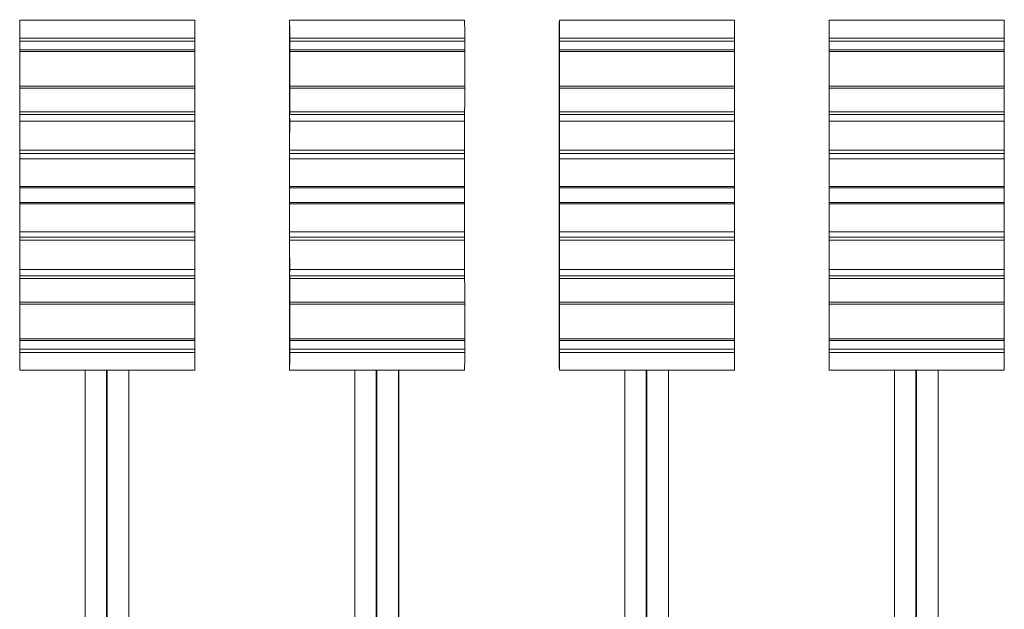
# Model space of a CAD drawing. Units: inches. Extents: x 0 to 47, y 0 to 29.7.
# Drawn here: x 13.4 to 16.1, y 5.3 to 6.9 of the extents above; entities that cross this region are included whole.
import ezdxf

# ---------------------------------------------------------------- set-up
doc = ezdxf.new("R2010")
doc.units = ezdxf.units.IN
doc.header["$MEASUREMENT"] = 0

msp = doc.modelspace()

# ---------------------------------------------------------------- linework, layer by layer
at = {"color": 0, "linetype": 'Continuous', "lineweight": 0, "extrusion": (-0.001971, -0.258781, -0.965934)}
for p, q in [((13.4181, 6.8981), (13.8905, 6.8981)), ((14.1464, 6.8981), (14.6189, 6.8981)), ((14.8748, 6.8981), (15.3472, 6.8981)), ((15.6031, 6.8981), (16.0756, 6.8981)), ((13.8908, 6.7142), (13.4184, 6.7142)), ((14.6192, 6.7142), (14.1468, 6.7142)), ((15.3475, 6.7142), (14.8751, 6.7142)), ((16.0759, 6.7142), (15.6034, 6.7142)), ((13.8908, 6.6433), (13.4183, 6.6433)), ((14.6191, 6.6433), (14.1467, 6.6433)), ((15.3475, 6.6433), (14.875, 6.6433)), ((16.0758, 6.6433), (15.6034, 6.6433)), ((13.8907, 6.5383), (13.4183, 6.5383)), ((14.6191, 6.5383), (14.1466, 6.5383)), ((15.3474, 6.5383), (14.875, 6.5383)), ((16.0758, 6.5383), (15.6033, 6.5383)), ((13.8907, 6.4452), (13.4183, 6.4452)), ((14.619, 6.4452), (14.1466, 6.4452)), ((15.3474, 6.4452), (14.8749, 6.4452)), ((16.0757, 6.4452), (15.6033, 6.4452)), ((13.4181, 5.9531), (13.8905, 5.9531)), ((14.1464, 5.9531), (14.6189, 5.9531)), ((14.8748, 5.9531), (15.3472, 5.9531)), ((15.6031, 5.9531), (16.0756, 5.9531))]:
    msp.add_line(p, q, dxfattribs=at)
at = {"color": 0, "linetype": 'Continuous', "lineweight": 0}
for points, knots in [([(13.4178, 6.8731), (13.4179, 6.8889), (13.4181, 6.9098), (13.4184, 6.8831), (13.4185, 6.8497)], [0, 0, 0, 0, 0.398187, 1, 1, 1, 1]), ([(14.1461, 6.8731), (14.1462, 6.8889), (14.1465, 6.9098), (14.1467, 6.8831), (14.1469, 6.8497)], [0, 0, 0, 0, 0.398187, 1, 1, 1, 1]), ([(14.8745, 6.8731), (14.8746, 6.8889), (14.8748, 6.9098), (14.8751, 6.8831), (14.8752, 6.8497)], [0, 0, 0, 0, 0.398187, 1, 1, 1, 1]), ([(15.6028, 6.8731), (15.6029, 6.8889), (15.6032, 6.9098), (15.6034, 6.8831), (15.6035, 6.8497)], [0, 0, 0, 0, 0.398187, 1, 1, 1, 1]), ([(13.4185, 6.0014), (13.4184, 5.968), (13.4181, 5.9413), (13.4179, 5.9622), (13.4178, 5.9781)], [0, 0, 0, 0, 0.601813, 1, 1, 1, 1]), ([(14.1469, 6.0014), (14.1467, 5.968), (14.1465, 5.9413), (14.1462, 5.9622), (14.1461, 5.9781)], [0, 0, 0, 0, 0.601813, 1, 1, 1, 1]), ([(14.8752, 6.0014), (14.8751, 5.968), (14.8748, 5.9413), (14.8746, 5.9622), (14.8745, 5.9781)], [0, 0, 0, 0, 0.601813, 1, 1, 1, 1]), ([(15.6035, 6.0014), (15.6034, 5.968), (15.6032, 5.9413), (15.6029, 5.9622), (15.6028, 5.9781)], [0, 0, 0, 0, 0.601813, 1, 1, 1, 1])]:
    msp.add_open_spline(points, degree=3, knots=knots, dxfattribs=at)
for points, degree in [([(13.891, 6.8497), (13.8908, 6.8819), (13.8907, 6.8981), (13.8905, 6.8981)], 3), ([(14.6193, 6.8497), (14.6192, 6.8819), (14.619, 6.8981), (14.6189, 6.8981)], 3), ([(15.3476, 6.8497), (15.3475, 6.8819), (15.3474, 6.8981), (15.3472, 6.8981)], 3), ([(16.076, 6.8497), (16.0758, 6.8819), (16.0757, 6.8981), (16.0756, 6.8981)], 3), ([(13.4178, 6.8731), (13.4178, 5.9781)], 1), ([(14.1461, 5.9781), (14.1461, 6.8731)], 1), ([(14.8745, 6.8731), (14.8745, 5.9781)], 1), ([(15.6028, 6.8731), (15.6028, 5.9781)], 1), ([(13.4185, 6.8497), (13.891, 6.8497)], 1), ([(13.4185, 6.8409), (13.4185, 6.8175)], 1), ([(13.891, 6.8409), (13.4185, 6.8409)], 1), ([(13.891, 6.8409), (13.891, 6.8175)], 1), ([(14.1469, 6.8497), (14.6193, 6.8497)], 1), ([(14.1469, 6.8409), (14.1469, 6.8175)], 1), ([(14.6193, 6.8409), (14.1469, 6.8409)], 1), ([(14.6193, 6.8409), (14.6193, 6.8175)], 1), ([(15.3476, 6.8497), (14.8752, 6.8497)], 1), ([(14.8752, 6.8409), (14.8752, 6.8175)], 1), ([(15.3477, 6.8409), (14.8752, 6.8409)], 1), ([(15.3477, 6.8409), (15.3477, 6.8175)], 1), ([(15.6035, 6.8497), (16.076, 6.8497)], 1), ([(15.6036, 6.8409), (15.6036, 6.8175)], 1), ([(16.076, 6.8409), (15.6036, 6.8409)], 1), ([(16.076, 6.8409), (16.076, 6.8175)], 1), ([(13.4184, 6.7196), (13.4185, 6.7508), (13.4185, 6.7819), (13.4185, 6.8131)], 3), ([(13.891, 6.8175), (13.4185, 6.8175)], 1), ([(13.4185, 6.8131), (13.891, 6.8131)], 1), ([(13.891, 6.8131), (13.8909, 6.7819), (13.8909, 6.7508), (13.8909, 6.7196)], 3), ([(14.1468, 6.7196), (14.1468, 6.7508), (14.1468, 6.7819), (14.1469, 6.8131)], 3), ([(14.1469, 6.8175), (14.6193, 6.8175)], 1), ([(14.6193, 6.8131), (14.1469, 6.8131)], 1), ([(14.6193, 6.8131), (14.6193, 6.7819), (14.6192, 6.7508), (14.6192, 6.7196)], 3), ([(14.8751, 6.7196), (14.8751, 6.7508), (14.8752, 6.7819), (14.8752, 6.8131)], 3), ([(14.8752, 6.8175), (15.3477, 6.8175)], 1), ([(14.8752, 6.8131), (15.3477, 6.8131)], 1), ([(15.3477, 6.8131), (15.3476, 6.7819), (15.3476, 6.7508), (15.3476, 6.7196)], 3), ([(15.6035, 6.7196), (15.6035, 6.7508), (15.6035, 6.7819), (15.6036, 6.8131)], 3), ([(15.6036, 6.8175), (16.076, 6.8175)], 1), ([(15.6036, 6.8131), (16.076, 6.8131)], 1), ([(16.076, 6.8131), (16.076, 6.7819), (16.0759, 6.7508), (16.0759, 6.7196)], 3), ([(13.4183, 6.6507), (13.4184, 6.6719), (13.4184, 6.6931), (13.4184, 6.7142)], 3), ([(13.8909, 6.7196), (13.4184, 6.7196)], 1), ([(13.4184, 6.7142), (13.4184, 6.7142)], 1), ([(13.8908, 6.7142), (13.8908, 6.6931), (13.8908, 6.6719), (13.8908, 6.6507)], 3), ([(14.1467, 6.7142), (14.1467, 6.6507)], 1), ([(14.1468, 6.7142), (14.1467, 6.7142)], 1), ([(14.1468, 6.7196), (14.6192, 6.7196)], 1), ([(14.6192, 6.7142), (14.6192, 6.6931), (14.6191, 6.6719), (14.6191, 6.6507)], 3), ([(14.875, 6.6507), (14.875, 6.6719), (14.8751, 6.6931), (14.8751, 6.7142)], 3), ([(14.8751, 6.7196), (15.3476, 6.7196)], 1), ([(14.8751, 6.7142), (14.8751, 6.7142)], 1), ([(15.3475, 6.7142), (15.3475, 6.6931), (15.3475, 6.6719), (15.3475, 6.6507)], 3), ([(15.6034, 6.6507), (15.6034, 6.6719), (15.6034, 6.6931), (15.6034, 6.7142)], 3), ([(15.6034, 6.7142), (15.6034, 6.7142)], 1), ([(15.6035, 6.7196), (16.0759, 6.7196)], 1), ([(16.0759, 6.7142), (16.0758, 6.6931), (16.0758, 6.6719), (16.0758, 6.6507)], 3), ([(13.8908, 6.6507), (13.4183, 6.6507)], 1), ([(14.6191, 6.6507), (14.1467, 6.6507)], 1), ([(15.3475, 6.6507), (14.875, 6.6507)], 1), ([(16.0758, 6.6507), (15.6034, 6.6507)], 1), ([(13.4183, 6.6433), (13.4183, 6.6257)], 1), ([(13.4183, 6.6433), (13.4183, 6.6433)], 1), ([(13.4183, 6.6257), (13.4183, 6.547)], 1), ([(13.4183, 6.6257), (13.8908, 6.6257)], 1), ([(13.8908, 6.6257), (13.8907, 6.6433)], 1), ([(13.8907, 6.547), (13.8908, 6.6257)], 1), ([(14.1466, 6.6433), (14.1467, 6.6257)], 1), ([(14.1467, 6.6433), (14.1466, 6.6433)], 1), ([(14.1467, 6.6257), (14.1466, 6.547)], 1), ([(14.1467, 6.6257), (14.6191, 6.6257)], 1), ([(14.6191, 6.6257), (14.6191, 6.6433)], 1), ([(14.6191, 6.547), (14.6191, 6.6257)], 1), ([(14.875, 6.6257), (14.875, 6.6316), (14.875, 6.6375), (14.875, 6.6433)], 3), ([(14.875, 6.6433), (14.875, 6.6433)], 1), ([(14.875, 6.6257), (14.875, 6.547)], 1), ([(14.875, 6.6257), (15.3474, 6.6257)], 1), ([(15.3474, 6.6257), (15.3474, 6.6433)], 1), ([(15.3474, 6.547), (15.3474, 6.6257)], 1), ([(15.6034, 6.6257), (15.6033, 6.6316), (15.6033, 6.6375), (15.6033, 6.6433)], 3), ([(15.6034, 6.6433), (15.6033, 6.6433)], 1), ([(15.6034, 6.6257), (15.6033, 6.547)], 1), ([(15.6034, 6.6257), (16.0758, 6.6257)], 1), ([(16.0758, 6.6257), (16.0758, 6.6433)], 1), ([(16.0758, 6.547), (16.0758, 6.6257)], 1), ([(13.8907, 6.547), (13.4183, 6.547)], 1), ([(14.6191, 6.547), (14.1466, 6.547)], 1), ([(15.3474, 6.547), (14.875, 6.547)], 1), ([(16.0758, 6.547), (15.6033, 6.547)], 1), ([(13.4183, 6.5383), (13.4183, 6.524)], 1), ([(13.4183, 6.5383), (13.4183, 6.5383)], 1), ([(13.4183, 6.524), (13.4183, 6.4492)], 1), ([(13.4183, 6.524), (13.8907, 6.524)], 1), ([(13.8907, 6.524), (13.8907, 6.5383)], 1), ([(13.8907, 6.4492), (13.8907, 6.524)], 1), ([(14.1466, 6.5383), (14.1466, 6.524)], 1), ([(14.1466, 6.5383), (14.1466, 6.5383)], 1), ([(14.1466, 6.524), (14.1466, 6.4492)], 1), ([(14.1466, 6.524), (14.6191, 6.524)], 1), ([(14.6191, 6.524), (14.619, 6.5383)], 1), ([(14.6191, 6.4492), (14.6191, 6.524)], 1), ([(14.8749, 6.5383), (14.875, 6.524)], 1), ([(14.875, 6.5383), (14.8749, 6.5383)], 1), ([(14.875, 6.524), (14.875, 6.4492)], 1), ([(14.875, 6.524), (15.3474, 6.524)], 1), ([(15.3474, 6.524), (15.3474, 6.5383)], 1), ([(15.3474, 6.4492), (15.3474, 6.524)], 1), ([(15.6033, 6.524), (15.6033, 6.5287), (15.6033, 6.5335), (15.6033, 6.5383)], 3), ([(15.6033, 6.5383), (15.6033, 6.5383)], 1), ([(15.6033, 6.524), (15.6033, 6.4492)], 1), ([(15.6033, 6.524), (16.0757, 6.524)], 1), ([(16.0757, 6.524), (16.0757, 6.5383)], 1), ([(16.0757, 6.4492), (16.0757, 6.524)], 1), ([(13.4182, 6.4452), (13.4182, 6.4059)], 1), ([(13.4183, 6.4452), (13.4182, 6.4452)], 1), ([(13.8907, 6.4492), (13.4183, 6.4492)], 1), ([(13.8907, 6.4452), (13.8907, 6.4059)], 1), ([(14.1466, 6.4492), (14.6191, 6.4492)], 1), ([(14.1466, 6.4452), (14.1466, 6.4059)], 1), ([(14.1466, 6.4452), (14.1466, 6.4452)], 1), ([(14.619, 6.4452), (14.619, 6.4059)], 1), ([(14.8749, 6.4452), (14.8749, 6.4059)], 1), ([(14.8749, 6.4452), (14.8749, 6.4452)], 1), ([(14.875, 6.4492), (15.3474, 6.4492)], 1), ([(15.3474, 6.4452), (15.3474, 6.4059)], 1), ([(15.6033, 6.4492), (16.0757, 6.4492)], 1), ([(15.6033, 6.4452), (15.6033, 6.4059)], 1), ([(15.6033, 6.4452), (15.6033, 6.4452)], 1), ([(16.0757, 6.4452), (16.0757, 6.4059)], 1), ([(13.4182, 6.4059), (13.4183, 6.4059)], 1), ([(13.4182, 6.4059), (13.8907, 6.4059)], 1), ([(13.4183, 6.4059), (13.8907, 6.4059)], 1), ([(13.4183, 6.4019), (13.4183, 6.3271)], 1), ([(13.4183, 6.4019), (13.8907, 6.4019)], 1), ([(13.8907, 6.4059), (13.8907, 6.4059)], 1), ([(13.8907, 6.4019), (13.8907, 6.3271)], 1), ([(14.1466, 6.4059), (14.1466, 6.4059)], 1), ([(14.1466, 6.4059), (14.619, 6.4059)], 1), ([(14.619, 6.4059), (14.1466, 6.4059)], 1), ([(14.1466, 6.4019), (14.1466, 6.3271)], 1), ([(14.1466, 6.4019), (14.6191, 6.4019)], 1), ([(14.619, 6.4059), (14.619, 6.4059)], 1), ([(14.6191, 6.4019), (14.6191, 6.3271)], 1), ([(14.8749, 6.4059), (14.8749, 6.4059)], 1), ([(14.8749, 6.4059), (15.3474, 6.4059)], 1), ([(15.3474, 6.4059), (14.8749, 6.4059)], 1), ([(14.875, 6.4019), (14.875, 6.3271)], 1), ([(14.875, 6.4019), (15.0324, 6.4019), (15.1899, 6.4019), (15.3474, 6.4019)], 3), ([(15.3474, 6.4059), (15.3474, 6.4059)], 1), ([(15.3474, 6.4019), (15.3474, 6.3271)], 1), ([(15.6033, 6.4059), (15.6033, 6.4059)], 1), ([(15.6033, 6.4059), (16.0757, 6.4059)], 1), ([(15.6033, 6.4059), (16.0757, 6.4059)], 1), ([(15.6033, 6.4019), (15.6033, 6.3271)], 1), ([(16.0757, 6.4019), (15.6033, 6.4019)], 1), ([(16.0757, 6.4059), (16.0757, 6.4059)], 1), ([(16.0757, 6.4019), (16.0757, 6.3271)], 1), ([(13.4183, 6.3128), (13.4183, 6.3176), (13.4183, 6.3224), (13.4183, 6.3271)], 3), ([(13.8907, 6.3271), (13.4183, 6.3271)], 1), ([(13.8907, 6.3271), (13.8907, 6.3224), (13.8907, 6.3176), (13.8907, 6.3128)], 3), ([(14.1466, 6.3128), (14.1466, 6.3176), (14.1466, 6.3224), (14.1466, 6.3271)], 3), ([(14.1466, 6.3271), (14.6191, 6.3271)], 1), ([(14.6191, 6.3271), (14.619, 6.3224), (14.619, 6.3176), (14.619, 6.3128)], 3), ([(14.8749, 6.3128), (14.875, 6.3176), (14.875, 6.3224), (14.875, 6.3271)], 3), ([(14.875, 6.3271), (15.3474, 6.3271)], 1), ([(15.3474, 6.3271), (15.3474, 6.3224), (15.3474, 6.3176), (15.3474, 6.3128)], 3), ([(15.6033, 6.3128), (15.6033, 6.3176), (15.6033, 6.3224), (15.6033, 6.3271)], 3), ([(16.0757, 6.3271), (15.6033, 6.3271)], 1), ([(16.0757, 6.3271), (16.0757, 6.3224), (16.0757, 6.3176), (16.0757, 6.3128)], 3), ([(13.4183, 6.3128), (13.4183, 6.3128)], 1), ([(13.8907, 6.3128), (13.4183, 6.3128)], 1), ([(13.8907, 6.3128), (13.4183, 6.3128)], 1), ([(13.4183, 6.3041), (13.4183, 6.2254)], 1), ([(13.8907, 6.3041), (13.4183, 6.3041)], 1), ([(13.8907, 6.3128), (13.8907, 6.3128)], 1), ([(13.8908, 6.2254), (13.8907, 6.3041)], 1), ([(14.1466, 6.3128), (14.1466, 6.3128)], 1), ([(14.619, 6.3128), (14.1466, 6.3128)], 1), ([(14.6191, 6.3128), (14.1466, 6.3128)], 1), ([(14.1466, 6.3041), (14.1467, 6.2254)], 1), ([(14.6191, 6.3041), (14.1466, 6.3041)], 1), ([(14.6191, 6.3128), (14.619, 6.3128)], 1), ([(14.6191, 6.2254), (14.6191, 6.3041)], 1), ([(14.875, 6.3128), (14.8749, 6.3128)], 1), ([(15.3474, 6.3128), (14.8749, 6.3128)], 1), ([(15.3474, 6.3128), (14.875, 6.3128)], 1), ([(14.875, 6.3041), (14.875, 6.2254)], 1), ([(15.3474, 6.3041), (14.875, 6.3041)], 1), ([(15.3474, 6.3128), (15.3474, 6.3128)], 1), ([(15.3474, 6.2254), (15.3474, 6.3041)], 1), ([(15.6033, 6.3128), (15.6033, 6.3128)], 1), ([(16.0757, 6.3128), (15.6033, 6.3128)], 1), ([(15.6033, 6.3128), (16.0758, 6.3128)], 1), ([(15.6033, 6.3041), (15.6034, 6.2254)], 1), ([(16.0758, 6.3041), (15.6033, 6.3041)], 1), ([(16.0757, 6.3128), (16.0758, 6.3128)], 1), ([(16.0758, 6.2254), (16.0758, 6.3041)], 1), ([(13.4183, 6.2078), (13.4183, 6.2136), (13.4183, 6.2195), (13.4183, 6.2254)], 3), ([(13.4183, 6.2254), (13.8908, 6.2254)], 1), ([(13.8908, 6.2254), (13.8908, 6.2195), (13.8907, 6.2136), (13.8907, 6.2078)], 3), ([(14.1467, 6.2254), (14.1466, 6.2078)], 1), ([(14.1467, 6.2254), (14.6191, 6.2254)], 1), ([(14.6191, 6.2078), (14.6191, 6.2254)], 1), ([(14.875, 6.2078), (14.875, 6.2136), (14.875, 6.2195), (14.875, 6.2254)], 3), ([(14.875, 6.2254), (15.3474, 6.2254)], 1), ([(15.3474, 6.2254), (15.3474, 6.2195), (15.3474, 6.2136), (15.3474, 6.2078)], 3), ([(15.6033, 6.2078), (15.6033, 6.2136), (15.6033, 6.2195), (15.6034, 6.2254)], 3), ([(15.6034, 6.2254), (16.0758, 6.2254)], 1), ([(16.0758, 6.2254), (16.0758, 6.2195), (16.0758, 6.2136), (16.0758, 6.2078)], 3), ([(13.4183, 6.2078), (13.4183, 6.2078)], 1), ([(13.4183, 6.2078), (13.8907, 6.2078)], 1), ([(13.8908, 6.2078), (13.4183, 6.2078)], 1), ([(13.4183, 6.2004), (13.4184, 6.1369)], 1), ([(13.4183, 6.2004), (13.8908, 6.2004)], 1), ([(13.8907, 6.2078), (13.8908, 6.2078)], 1), ([(13.8908, 6.1369), (13.8908, 6.2004)], 1), ([(14.1466, 6.2078), (14.1467, 6.2078)], 1), ([(14.6191, 6.2078), (14.1466, 6.2078)], 1), ([(14.1467, 6.2078), (14.6191, 6.2078)], 1), ([(14.1467, 6.2004), (14.1467, 6.1369)], 1), ([(14.1467, 6.2004), (14.6191, 6.2004)], 1), ([(14.6191, 6.2078), (14.6191, 6.2078)], 1), ([(14.6192, 6.1369), (14.6191, 6.2004)], 1), ([(14.875, 6.2078), (14.875, 6.2078)], 1), ([(14.875, 6.2078), (15.3474, 6.2078)], 1), ([(15.3475, 6.2078), (14.875, 6.2078)], 1), ([(14.875, 6.2004), (14.8751, 6.1369)], 1), ([(15.3475, 6.2004), (14.875, 6.2004)], 1), ([(15.3475, 6.2078), (15.3474, 6.2078)], 1), ([(15.3475, 6.1369), (15.3475, 6.2004)], 1), ([(15.6033, 6.2078), (15.6034, 6.2078)], 1), ([(16.0758, 6.2078), (15.6033, 6.2078)], 1), ([(15.6034, 6.2078), (16.0758, 6.2078)], 1), ([(15.6034, 6.2004), (15.6034, 6.1369)], 1), ([(16.0758, 6.2004), (15.6034, 6.2004)], 1), ([(16.0758, 6.2078), (16.0758, 6.2078)], 1), ([(16.0759, 6.1369), (16.0758, 6.2004)], 1), ([(13.4184, 6.1369), (13.4184, 6.1369)], 1), ([(13.4184, 6.1369), (13.8908, 6.1369)], 1), ([(13.4184, 6.1369), (13.8908, 6.1369)], 1), ([(13.4185, 6.038), (13.4185, 6.0692), (13.4185, 6.1003), (13.4184, 6.1315)], 3), ([(13.4184, 6.1315), (13.8909, 6.1315)], 1), ([(13.8908, 6.1369), (13.8908, 6.1369)], 1), ([(13.891, 6.038), (13.8909, 6.1315)], 1), ([(14.1467, 6.1369), (14.1468, 6.1369)], 1), ([(14.1467, 6.1369), (14.6192, 6.1369)], 1), ([(14.1468, 6.1369), (14.6192, 6.1369)], 1), ([(14.1469, 6.038), (14.1468, 6.0692), (14.1468, 6.1003), (14.1468, 6.1315)], 3), ([(14.1468, 6.1315), (14.6192, 6.1315)], 1), ([(14.6192, 6.1369), (14.6192, 6.1369)], 1), ([(14.6193, 6.038), (14.6192, 6.1315)], 1), ([(14.8751, 6.1369), (14.8751, 6.1369)], 1), ([(14.8751, 6.1369), (15.3475, 6.1369)], 1), ([(15.3475, 6.1369), (14.8751, 6.1369)], 1), ([(14.8752, 6.038), (14.8752, 6.0692), (14.8751, 6.1003), (14.8751, 6.1315)], 3), ([(15.3476, 6.1315), (14.8751, 6.1315)], 1), ([(15.3475, 6.1369), (15.3475, 6.1369)], 1), ([(15.3476, 6.1315), (15.3476, 6.1003), (15.3476, 6.0692), (15.3477, 6.038)], 3), ([(15.6034, 6.1369), (15.6034, 6.1369)], 1), ([(15.6034, 6.1369), (16.0759, 6.1369)], 1), ([(15.6034, 6.1369), (16.0759, 6.1369)], 1), ([(15.6036, 6.038), (15.6035, 6.0692), (15.6035, 6.1003), (15.6035, 6.1315)], 3), ([(15.6035, 6.1315), (16.0759, 6.1315)], 1), ([(16.0759, 6.1369), (16.0759, 6.1369)], 1), ([(16.076, 6.038), (16.0759, 6.1315)], 1), ([(13.4185, 6.038), (13.891, 6.038)], 1), ([(14.1469, 6.038), (14.6193, 6.038)], 1), ([(15.3477, 6.038), (14.8752, 6.038)], 1), ([(15.6036, 6.038), (16.076, 6.038)], 1), ([(13.4185, 6.0336), (13.891, 6.0336)], 1), ([(13.4185, 6.0336), (13.4185, 6.0102)], 1), ([(13.891, 6.0102), (13.4185, 6.0102)], 1), ([(13.891, 6.0102), (13.891, 6.0336)], 1), ([(14.6193, 6.0336), (14.1469, 6.0336)], 1), ([(14.1469, 6.0336), (14.1469, 6.0102)], 1), ([(14.6193, 6.0102), (14.1469, 6.0102)], 1), ([(14.6193, 6.0102), (14.6193, 6.0336)], 1), ([(15.3477, 6.0336), (14.8752, 6.0336)], 1), ([(14.8752, 6.0336), (14.8752, 6.0102)], 1), ([(15.3477, 6.0102), (14.8752, 6.0102)], 1), ([(15.3477, 6.0336), (15.3477, 6.0102)], 1), ([(15.6036, 6.0336), (16.076, 6.0336)], 1), ([(15.6036, 6.0336), (15.6036, 6.0102)], 1), ([(15.6036, 6.0102), (16.076, 6.0102)], 1), ([(16.076, 6.0102), (16.076, 6.0336)], 1), ([(13.891, 6.0014), (13.4185, 6.0014)], 1), ([(13.8905, 5.9531), (13.8907, 5.9531), (13.8908, 5.9692), (13.891, 6.0014)], 3), ([(14.6193, 6.0014), (14.1469, 6.0014)], 1), ([(14.6189, 5.9531), (14.619, 5.9531), (14.6192, 5.9692), (14.6193, 6.0014)], 3), ([(15.3476, 6.0014), (14.8752, 6.0014)], 1), ([(15.3472, 5.9531), (15.3474, 5.9531), (15.3475, 5.9692), (15.3476, 6.0014)], 3), ([(16.076, 6.0014), (15.6035, 6.0014)], 1), ([(16.0756, 5.9531), (16.0757, 5.9531), (16.0758, 5.9692), (16.076, 6.0014)], 3), ([(13.5945, 5.9531), (13.5945, 3.9177)], 1), ([(13.5945, 3.9177), (13.5945, 5.9531)], 1), ([(13.652, 5.9531), (13.652, 3.9256)], 1), ([(13.654, 3.9256), (13.654, 5.9531)], 1), ([(13.654, 3.9256), (13.654, 5.9531)], 1), ([(13.7125, 3.9177), (13.7125, 5.9531)], 1), ([(13.7125, 5.9531), (13.7125, 3.9177)], 1), ([(13.7127, 3.9177), (13.7127, 5.9531)], 1), ([(13.7127, 5.9531), (13.7127, 3.9177)], 1), ([(14.3229, 5.9531), (14.3229, 3.9177)], 1), ([(14.3229, 3.9177), (14.3229, 5.9531)], 1), ([(14.3804, 3.9256), (14.3804, 5.9531)], 1), ([(14.3823, 3.9256), (14.3823, 5.9531)], 1), ([(14.3823, 3.9256), (14.3823, 5.9531)], 1), ([(14.4409, 3.9177), (14.4409, 5.9531)], 1), ([(14.4409, 5.9531), (14.4409, 3.9177)], 1), ([(14.441, 3.9177), (14.441, 5.9531)], 1), ([(14.441, 5.9531), (14.441, 3.9177)], 1), ([(15.0512, 5.9531), (15.0512, 3.9177)], 1), ([(15.0512, 3.9177), (15.0512, 5.9531)], 1), ([(15.1087, 5.9531), (15.1087, 3.9256)], 1), ([(15.1107, 3.9256), (15.1107, 5.9531)], 1), ([(15.1107, 5.9531), (15.1107, 3.9256)], 1), ([(15.1692, 3.9177), (15.1692, 5.9531)], 1), ([(15.1692, 5.9531), (15.1692, 3.9177)], 1), ([(15.1693, 3.9177), (15.1693, 5.9531)], 1), ([(15.1693, 5.9531), (15.1693, 3.9177)], 1), ([(15.7796, 5.9531), (15.7796, 3.9177)], 1), ([(15.7796, 3.9177), (15.7796, 5.9531)], 1), ([(15.8371, 3.9256), (15.8371, 5.9531)], 1), ([(15.839, 5.9531), (15.839, 3.9256)], 1), ([(15.839, 3.9256), (15.839, 5.9531)], 1), ([(15.8976, 3.9177), (15.8976, 5.9531)], 1), ([(15.8976, 5.9531), (15.8976, 3.9177)], 1), ([(15.8977, 3.9177), (15.8977, 5.9531)], 1), ([(15.8977, 5.9531), (15.8977, 3.9177)], 1)]:
    msp.add_open_spline(points, degree=degree, dxfattribs=at)
for points, weights in [([(13.4185, 6.8497), (13.4185, 6.8481), (13.4185, 6.8448), (13.4185, 6.8409)], [1, 0.897083238477, 0.897083238477, 1]), ([(13.891, 6.8409), (13.891, 6.8448), (13.891, 6.8481), (13.891, 6.8497)], [1, 0.897083238477, 0.897083238477, 1]), ([(14.1469, 6.8497), (14.1469, 6.8481), (14.1469, 6.8448), (14.1469, 6.8409)], [1, 0.897083238477, 0.897083238477, 1]), ([(14.6193, 6.8409), (14.6193, 6.8448), (14.6193, 6.8481), (14.6193, 6.8497)], [1, 0.897083238477, 0.897083238477, 1]), ([(14.8752, 6.8497), (14.8752, 6.8481), (14.8752, 6.8448), (14.8752, 6.8409)], [1, 0.897083238476, 0.897083238476, 1]), ([(15.3477, 6.8409), (15.3477, 6.8448), (15.3476, 6.8481), (15.3476, 6.8497)], [1, 0.897083238476, 0.897083238476, 1]), ([(15.6035, 6.8497), (15.6036, 6.8481), (15.6036, 6.8448), (15.6036, 6.8409)], [1, 0.897083238477, 0.897083238477, 1]), ([(16.076, 6.8409), (16.076, 6.8448), (16.076, 6.8481), (16.076, 6.8497)], [1, 0.897083238477, 0.897083238477, 1]), ([(13.4185, 6.8175), (13.4185, 6.8159), (13.4185, 6.8144), (13.4185, 6.8131)], [1, 0.981760108499, 0.981760108499, 1]), ([(13.891, 6.8131), (13.891, 6.8144), (13.891, 6.8159), (13.891, 6.8175)], [1, 0.981760108499, 0.981760108499, 1]), ([(14.1469, 6.8175), (14.1469, 6.8159), (14.1469, 6.8144), (14.1469, 6.8131)], [1, 0.981760108499, 0.981760108499, 1]), ([(14.6193, 6.8131), (14.6193, 6.8144), (14.6193, 6.8159), (14.6193, 6.8175)], [1, 0.981760108499, 0.981760108499, 1]), ([(14.8752, 6.8175), (14.8752, 6.8159), (14.8752, 6.8144), (14.8752, 6.8131)], [1, 0.981760108499, 0.981760108499, 1]), ([(15.3477, 6.8131), (15.3477, 6.8144), (15.3477, 6.8159), (15.3477, 6.8175)], [1, 0.981760108499, 0.981760108499, 1]), ([(15.6036, 6.8175), (15.6036, 6.8159), (15.6036, 6.8144), (15.6036, 6.8131)], [1, 0.981760108499, 0.981760108499, 1]), ([(16.076, 6.8131), (16.076, 6.8144), (16.076, 6.8159), (16.076, 6.8175)], [1, 0.981760108499, 0.981760108499, 1]), ([(13.4184, 6.7196), (13.4184, 6.7162), (13.4184, 6.7142), (13.4184, 6.7142)], [1, 0.901359215877, 0.901355511583, 0.999988887119]), ([(13.8908, 6.7142), (13.8909, 6.7142), (13.8909, 6.7162), (13.8909, 6.7196)], [0.999988887119, 0.901355511583, 0.901359215877, 1]), ([(14.1468, 6.7196), (14.1468, 6.7162), (14.1468, 6.7142), (14.1468, 6.7142)], [1, 0.901359215877, 0.901355511583, 0.999988887119]), ([(14.6192, 6.7142), (14.6192, 6.7142), (14.6192, 6.7162), (14.6192, 6.7196)], [0.999988887119, 0.901355511583, 0.901359215877, 1]), ([(14.8751, 6.7196), (14.8751, 6.7162), (14.8751, 6.7142), (14.8751, 6.7142)], [1, 0.901359215877, 0.901355511582, 0.999988887117]), ([(15.3475, 6.7142), (15.3475, 6.7142), (15.3476, 6.7162), (15.3476, 6.7196)], [0.999988887118, 0.901355511582, 0.901359215877, 1]), ([(15.6035, 6.7196), (15.6035, 6.7162), (15.6035, 6.7142), (15.6034, 6.7142)], [1, 0.901359215877, 0.901355511583, 0.999988887119]), ([(16.0759, 6.7142), (16.0759, 6.7142), (16.0759, 6.7162), (16.0759, 6.7196)], [0.999988887119, 0.901355511583, 0.901359215877, 1]), ([(13.4183, 6.6507), (13.4183, 6.6462), (13.4183, 6.6433), (13.4183, 6.6433)], [1, 0.8605984966, 0.860594018422, 0.999986565465]), ([(13.8908, 6.6433), (13.8908, 6.6433), (13.8908, 6.6462), (13.8908, 6.6507)], [0.999986565465, 0.860594018422, 0.8605984966, 1]), ([(14.1467, 6.6507), (14.1467, 6.6462), (14.1467, 6.6433), (14.1467, 6.6433)], [1, 0.8605984966, 0.860594018422, 0.999986565465]), ([(14.6191, 6.6433), (14.6191, 6.6433), (14.6191, 6.6462), (14.6191, 6.6507)], [0.999986565465, 0.860594018422, 0.8605984966, 1]), ([(14.875, 6.6507), (14.875, 6.6462), (14.875, 6.6433), (14.875, 6.6433)], [1, 0.860598496599, 0.86059401842, 0.999986565464]), ([(15.3475, 6.6433), (15.3475, 6.6433), (15.3475, 6.6462), (15.3475, 6.6507)], [0.999986565465, 0.86059401842, 0.860598496599, 1]), ([(15.6034, 6.6507), (15.6034, 6.6462), (15.6034, 6.6433), (15.6034, 6.6433)], [1, 0.8605984966, 0.860594018422, 0.999986565465]), ([(16.0758, 6.6433), (16.0758, 6.6433), (16.0758, 6.6462), (16.0758, 6.6507)], [0.999986565465, 0.860594018422, 0.8605984966, 1]), ([(13.4183, 6.547), (13.4183, 6.5418), (13.4183, 6.5383), (13.4183, 6.5383)], [1, 0.829996922884, 0.829991912919, 0.999984970107]), ([(13.8907, 6.5383), (13.8907, 6.5383), (13.8907, 6.5418), (13.8907, 6.547)], [0.999984970107, 0.829991912919, 0.829996922884, 1]), ([(14.1466, 6.547), (14.1466, 6.5418), (14.1466, 6.5383), (14.1466, 6.5383)], [1, 0.829996922884, 0.829991912919, 0.999984970107]), ([(14.6191, 6.5383), (14.6191, 6.5383), (14.6191, 6.5418), (14.6191, 6.547)], [0.999984970107, 0.829991912919, 0.829996922884, 1]), ([(14.875, 6.547), (14.875, 6.5418), (14.875, 6.5383), (14.875, 6.5383)], [1, 0.829996922883, 0.829991912918, 0.999984970105]), ([(15.3474, 6.5383), (15.3474, 6.5383), (15.3474, 6.5418), (15.3474, 6.547)], [0.999984970105, 0.829991912918, 0.829996922883, 1]), ([(15.6033, 6.547), (15.6033, 6.5418), (15.6033, 6.5383), (15.6033, 6.5383)], [1, 0.829996922884, 0.829991912919, 0.999984970107]), ([(16.0758, 6.5383), (16.0758, 6.5383), (16.0758, 6.5418), (16.0758, 6.547)], [0.999984970107, 0.829991912919, 0.829996922884, 1]), ([(13.4183, 6.4492), (13.4183, 6.4469), (13.4183, 6.4452), (13.4183, 6.4452)], [1, 0.804743282717, 0.804737854275, 0.999983714674]), ([(13.8907, 6.4452), (13.8907, 6.4452), (13.8907, 6.4469), (13.8907, 6.4492)], [0.999983714674, 0.804737854275, 0.804743282717, 1]), ([(14.1466, 6.4492), (14.1466, 6.4469), (14.1466, 6.4452), (14.1466, 6.4452)], [1, 0.804743282717, 0.804737854275, 0.999983714674]), ([(14.619, 6.4452), (14.619, 6.4452), (14.6191, 6.4469), (14.6191, 6.4492)], [0.999983714674, 0.804737854275, 0.804743282717, 1]), ([(14.875, 6.4492), (14.875, 6.4469), (14.875, 6.4452), (14.8749, 6.4452)], [1, 0.804743282712, 0.804737854264, 0.999983714655]), ([(15.3474, 6.4452), (15.3474, 6.4452), (15.3474, 6.4469), (15.3474, 6.4492)], [0.999983714672, 0.804737854264, 0.804743282706, 1]), ([(15.6033, 6.4492), (15.6033, 6.4469), (15.6033, 6.4452), (15.6033, 6.4452)], [1, 0.804743282717, 0.804737854275, 0.999983714674]), ([(16.0757, 6.4452), (16.0757, 6.4452), (16.0757, 6.4469), (16.0757, 6.4492)], [0.999983714674, 0.804737854275, 0.804743282717, 1]), ([(13.4183, 6.4059), (13.4183, 6.4059), (13.4183, 6.4042), (13.4183, 6.4019)], [1, 0.804737854124, 0.804737854124, 1]), ([(13.8907, 6.4019), (13.8907, 6.4042), (13.8907, 6.4059), (13.8907, 6.4059)], [1, 0.804737854124, 0.804737854124, 1]), ([(14.1466, 6.4059), (14.1466, 6.4059), (14.1466, 6.4042), (14.1466, 6.4019)], [1, 0.804737854124, 0.804737854124, 1]), ([(14.6191, 6.4019), (14.6191, 6.4042), (14.619, 6.4059), (14.619, 6.4059)], [1, 0.804737854124, 0.804737854124, 1]), ([(14.8749, 6.4059), (14.875, 6.4059), (14.875, 6.4042), (14.875, 6.4019)], [1, 0.804737854113, 0.804737854113, 1]), ([(15.3474, 6.4019), (15.3474, 6.4042), (15.3474, 6.4059), (15.3474, 6.4059)], [1, 0.804737854113, 0.804737854113, 1]), ([(15.6033, 6.4059), (15.6033, 6.4059), (15.6033, 6.4042), (15.6033, 6.4019)], [1, 0.804737854124, 0.804737854124, 1]), ([(16.0757, 6.4019), (16.0757, 6.4042), (16.0757, 6.4059), (16.0757, 6.4059)], [1, 0.804737854124, 0.804737854124, 1]), ([(13.4183, 6.3128), (13.4183, 6.3128), (13.4183, 6.3093), (13.4183, 6.3041)], [1, 0.829991912772, 0.829991912772, 1]), ([(13.8907, 6.3041), (13.8907, 6.3093), (13.8907, 6.3128), (13.8907, 6.3128)], [1, 0.829991912772, 0.829991912772, 1]), ([(14.1466, 6.3128), (14.1466, 6.3128), (14.1466, 6.3093), (14.1466, 6.3041)], [1, 0.829991912772, 0.829991912772, 1]), ([(14.6191, 6.3041), (14.6191, 6.3093), (14.6191, 6.3128), (14.6191, 6.3128)], [1, 0.829991912772, 0.829991912772, 1]), ([(14.875, 6.3128), (14.875, 6.3128), (14.875, 6.3093), (14.875, 6.3041)], [1, 0.82999191277, 0.82999191277, 1]), ([(15.3474, 6.3041), (15.3474, 6.3093), (15.3474, 6.3128), (15.3474, 6.3128)], [1, 0.82999191277, 0.82999191277, 1]), ([(15.6033, 6.3128), (15.6033, 6.3128), (15.6033, 6.3093), (15.6033, 6.3041)], [1, 0.829991912772, 0.829991912772, 1]), ([(16.0758, 6.3041), (16.0758, 6.3093), (16.0758, 6.3128), (16.0758, 6.3128)], [1, 0.829991912772, 0.829991912772, 1]), ([(13.4183, 6.2078), (13.4183, 6.2078), (13.4183, 6.2049), (13.4183, 6.2004)], [1, 0.860594018278, 0.860594018278, 1]), ([(13.8908, 6.2004), (13.8908, 6.2049), (13.8908, 6.2078), (13.8908, 6.2078)], [1, 0.860594018278, 0.860594018278, 1]), ([(14.1467, 6.2078), (14.1467, 6.2078), (14.1467, 6.2049), (14.1467, 6.2004)], [1, 0.860594018278, 0.860594018278, 1]), ([(14.6191, 6.2004), (14.6191, 6.2049), (14.6191, 6.2078), (14.6191, 6.2078)], [1, 0.860594018278, 0.860594018278, 1]), ([(14.875, 6.2078), (14.875, 6.2078), (14.875, 6.2049), (14.875, 6.2004)], [1, 0.860594018276, 0.860594018276, 1]), ([(15.3475, 6.2004), (15.3475, 6.2049), (15.3475, 6.2078), (15.3475, 6.2078)], [1, 0.860594018276, 0.860594018276, 1]), ([(15.6034, 6.2078), (15.6034, 6.2078), (15.6034, 6.2049), (15.6034, 6.2004)], [1, 0.860594018278, 0.860594018278, 1]), ([(16.0758, 6.2004), (16.0758, 6.2049), (16.0758, 6.2078), (16.0758, 6.2078)], [1, 0.860594018278, 0.860594018278, 1]), ([(13.4184, 6.1369), (13.4184, 6.1369), (13.4184, 6.1349), (13.4184, 6.1315)], [1, 0.901355511444, 0.901355511444, 1]), ([(13.8909, 6.1315), (13.8909, 6.1349), (13.8909, 6.1369), (13.8908, 6.1369)], [1, 0.901355511444, 0.901355511444, 1]), ([(14.1468, 6.1369), (14.1468, 6.1369), (14.1468, 6.1349), (14.1468, 6.1315)], [1, 0.901355511444, 0.901355511444, 1]), ([(14.6192, 6.1315), (14.6192, 6.1349), (14.6192, 6.1369), (14.6192, 6.1369)], [1, 0.901355511444, 0.901355511444, 1]), ([(14.8751, 6.1369), (14.8751, 6.1369), (14.8751, 6.1349), (14.8751, 6.1315)], [1, 0.901355511443, 0.901355511443, 1]), ([(15.3476, 6.1315), (15.3476, 6.1349), (15.3475, 6.1369), (15.3475, 6.1369)], [1, 0.901355511443, 0.901355511443, 1]), ([(15.6034, 6.1369), (15.6035, 6.1369), (15.6035, 6.1349), (15.6035, 6.1315)], [1, 0.901355511444, 0.901355511444, 1]), ([(16.0759, 6.1315), (16.0759, 6.1349), (16.0759, 6.1369), (16.0759, 6.1369)], [1, 0.901355511444, 0.901355511444, 1]), ([(13.4185, 6.038), (13.4185, 6.0367), (13.4185, 6.0352), (13.4185, 6.0336)], [1, 0.981760108499, 0.981760108499, 1]), ([(13.891, 6.0336), (13.891, 6.0352), (13.891, 6.0367), (13.891, 6.038)], [1, 0.981760108499, 0.981760108499, 1]), ([(14.1469, 6.038), (14.1469, 6.0367), (14.1469, 6.0352), (14.1469, 6.0336)], [1, 0.981760108499, 0.981760108499, 1]), ([(14.6193, 6.0336), (14.6193, 6.0352), (14.6193, 6.0367), (14.6193, 6.038)], [1, 0.981760108499, 0.981760108499, 1]), ([(14.8752, 6.038), (14.8752, 6.0367), (14.8752, 6.0352), (14.8752, 6.0336)], [1, 0.981760108499, 0.981760108499, 1]), ([(15.3477, 6.0336), (15.3477, 6.0352), (15.3477, 6.0367), (15.3477, 6.038)], [1, 0.981760108499, 0.981760108499, 1]), ([(15.6036, 6.038), (15.6036, 6.0367), (15.6036, 6.0352), (15.6036, 6.0336)], [1, 0.981760108499, 0.981760108499, 1]), ([(16.076, 6.0336), (16.076, 6.0352), (16.076, 6.0367), (16.076, 6.038)], [1, 0.981760108499, 0.981760108499, 1]), ([(13.4185, 6.0102), (13.4185, 6.0063), (13.4185, 6.003), (13.4185, 6.0014)], [1, 0.897083238477, 0.897083238477, 1]), ([(13.891, 6.0014), (13.891, 6.003), (13.891, 6.0063), (13.891, 6.0102)], [1, 0.897083238477, 0.897083238477, 1]), ([(14.1469, 6.0102), (14.1469, 6.0063), (14.1469, 6.003), (14.1469, 6.0014)], [1, 0.897083238477, 0.897083238477, 1]), ([(14.6193, 6.0014), (14.6193, 6.003), (14.6193, 6.0063), (14.6193, 6.0102)], [1, 0.897083238477, 0.897083238477, 1]), ([(14.8752, 6.0102), (14.8752, 6.0063), (14.8752, 6.003), (14.8752, 6.0014)], [1, 0.897083238476, 0.897083238476, 1]), ([(15.3476, 6.0014), (15.3476, 6.003), (15.3477, 6.0063), (15.3477, 6.0102)], [1, 0.897083238476, 0.897083238476, 1]), ([(15.6036, 6.0102), (15.6036, 6.0063), (15.6036, 6.003), (15.6035, 6.0014)], [1, 0.897083238477, 0.897083238477, 1]), ([(16.076, 6.0014), (16.076, 6.003), (16.076, 6.0063), (16.076, 6.0102)], [1, 0.897083238477, 0.897083238477, 1])]:
    msp.add_rational_spline(points, weights, degree=3, dxfattribs=at)

doc.saveas('drawing.dxf')
